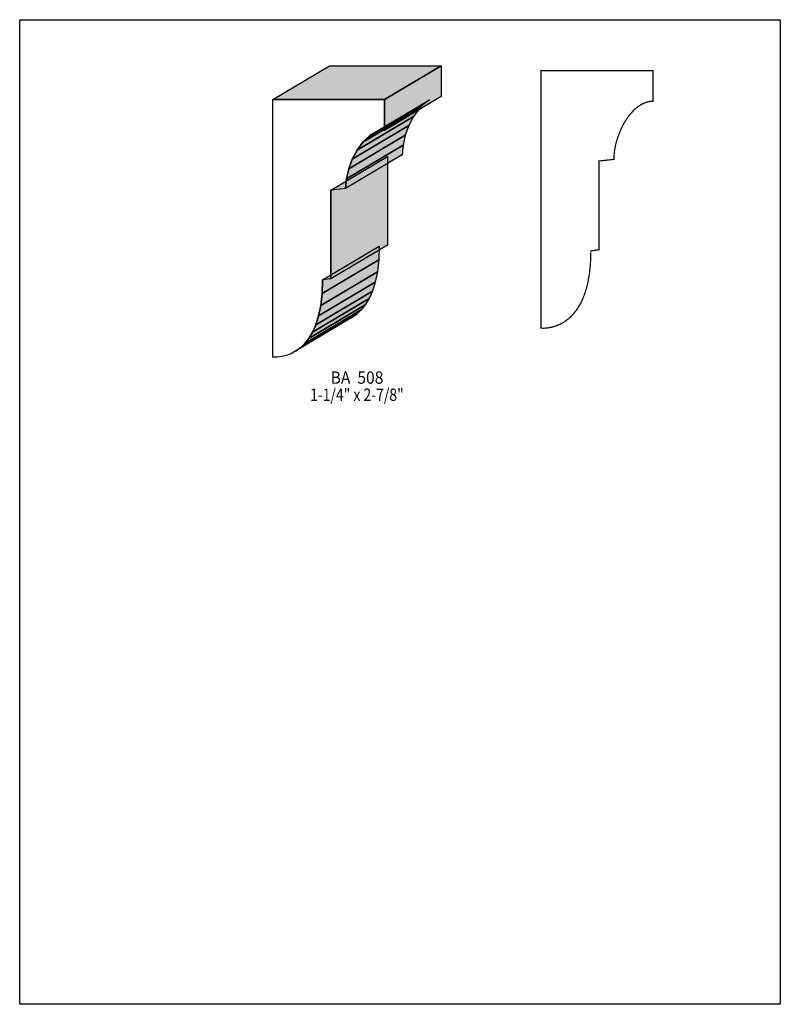
# Model space of a CAD drawing. Extents: x 0 to 8.5, y -6.2 to 4.8.
import ezdxf
from ezdxf.enums import TextEntityAlignment as Align

# ---------------------------------------------------------------- set-up
doc = ezdxf.new("R2010")
doc.units = 0
doc.header["$LTSCALE"] = 0.044
doc.layers.get('0').update_dxf_attribs({"linetype": 'CONTINUOUS'})
doc.layers.add('FOREGROUND', color=7, linetype='CONTINUOUS')
doc.styles.add('SN0', font='ROMAND', dxfattribs={"width": 0.00044})

msp = doc.modelspace()

# ---------------------------------------------------------------- linework, layer by layer
at = {"linetype": 'CONTINUOUS'}
for points in [[(2.82788, 3.92524), (3.4606, 4.30144), (4.71108, 4.30144), (4.07836, 3.92524), (2.82788, 3.92524)], [(4.07836, 3.92524), (4.71108, 4.30144), (4.71108, 3.95868), (4.07836, 3.58204), (4.07836, 3.92524)], [(4.07704, 3.58204), (4.0326, 3.57808), (3.98992, 3.56576), (3.94812, 3.54596), (3.90852, 3.51956), (3.87024, 3.487), (3.8346, 3.4496), (3.76992, 3.36116), (3.71668, 3.25952), (3.67664, 3.15084), (3.65112, 3.0404), (3.64232, 2.93304), (3.47688, 2.915), (3.47688, 1.9228), (3.38492, 1.91092), (3.37964, 1.75868), (3.36424, 1.62536), (3.34048, 1.51008), (3.30924, 1.41064), (3.27184, 1.3266), (3.2296, 1.25664), (3.18428, 1.199), (3.13632, 1.15324), (3.08748, 1.11716), (3.03908, 1.09032), (2.99244, 1.07096), (2.94844, 1.0582), (2.90884, 1.05072), (2.87452, 1.0472), (2.84724, 1.04676), (2.82788, 1.0472), (2.82788, 3.92524), (4.07836, 3.92524), (4.07836, 3.58204), (4.07704, 3.58204)], [(3.87024, 3.487), (4.50296, 3.86364), (4.46732, 3.8258), (3.8346, 3.4496), (3.87024, 3.487)], [(3.90852, 3.51956), (4.5408, 3.8962), (4.50296, 3.86364), (3.87024, 3.487), (3.90852, 3.51956)], [(3.94812, 3.54596), (4.58084, 3.92216), (4.5408, 3.8962), (3.90852, 3.51956), (3.94812, 3.54596)], [(3.8346, 3.4496), (4.46732, 3.8258), (4.40264, 3.73736), (3.76992, 3.36116), (3.8346, 3.4496)], [(3.71668, 3.25952), (4.3494, 3.63616), (4.30936, 3.52748), (3.67664, 3.15084), (3.71668, 3.25952)], [(3.76992, 3.36116), (4.40264, 3.73736), (4.3494, 3.63616), (3.71668, 3.25952), (3.76992, 3.36116)], [(3.67664, 3.15084), (4.30936, 3.52748), (4.28384, 3.4166), (3.65112, 3.0404), (3.67664, 3.15084)], [(3.65112, 3.0404), (4.28384, 3.4166), (4.27504, 3.30968), (3.64232, 2.93304), (3.65112, 3.0404)], [(3.47688, 2.915), (4.1096, 3.2912), (4.1096, 2.29944), (3.47688, 1.9228), (3.47688, 2.915)], [(3.38492, 1.91092), (4.01764, 2.28712), (4.01236, 2.13532), (3.37964, 1.75868), (3.38492, 1.91092)], [(3.37964, 1.75868), (4.01236, 2.13532), (3.99696, 2.002), (3.36424, 1.62536), (3.37964, 1.75868)], [(3.36424, 1.62536), (3.99696, 2.002), (3.9732, 1.88628), (3.34048, 1.51008), (3.36424, 1.62536)], [(3.34048, 1.51008), (3.9732, 1.88628), (3.94196, 1.78728), (3.30924, 1.41064), (3.34048, 1.51008)], [(3.30924, 1.41064), (3.94196, 1.78728), (3.90456, 1.70324), (3.27184, 1.3266), (3.30924, 1.41064)], [(3.27184, 1.3266), (3.90456, 1.70324), (3.86232, 1.63284), (3.2296, 1.25664), (3.27184, 1.3266)], [(3.18428, 1.199), (3.81656, 1.57564), (3.76904, 1.52944), (3.13632, 1.15324), (3.18428, 1.199)], [(3.2296, 1.25664), (3.86232, 1.63284), (3.81656, 1.57564), (3.18428, 1.199), (3.2296, 1.25664)], [(3.13632, 1.15324), (3.76904, 1.52944), (3.7202, 1.4938), (3.08748, 1.11716), (3.13632, 1.15324)]]:
    msp.add_lwpolyline(points, dxfattribs=at)
at = {"linetype": 'CONTINUOUS', "const_width": 0.01408}
msp.add_lwpolyline([(7.07476, 3.9072), (7.05232, 3.90632), (7.03032, 3.9028), (7.00876, 3.89752), (6.96652, 3.88168), (6.94584, 3.87112), (6.90624, 3.84472), (6.86796, 3.81216), (6.83232, 3.77432), (6.79888, 3.73208), (6.76764, 3.68588), (6.73948, 3.6366), (6.7144, 3.58468), (6.68316, 3.50328), (6.66644, 3.44828), (6.65368, 3.39284), (6.64488, 3.33784), (6.64048, 3.28416), (6.64004, 3.2582), (6.4746, 3.23972), (6.4746, 2.24796), (6.38264, 2.23564), (6.38132, 2.15732), (6.37736, 2.0834), (6.3668, 1.9822), (6.35096, 1.89068), (6.3382, 1.8348), (6.31532, 1.75912), (6.28892, 1.6918), (6.25944, 1.63284), (6.22732, 1.58136), (6.19344, 1.53736), (6.15824, 1.49952), (6.13404, 1.47796), (6.0852, 1.44188), (6.0368, 1.41504), (5.99016, 1.39612), (5.94616, 1.38336), (5.90656, 1.37588), (5.85772, 1.37148), (5.8256, 1.37236), (5.8256, 4.24996), (7.07608, 4.24996), (7.07608, 3.9072), (7.07476, 3.9072)], dxfattribs=at)
at = {"color": 15}
for points in [[(2.82788, 3.92524), (3.4606, 4.30144), (4.07836, 3.92524), (4.71108, 4.30144)], [(4.07836, 3.92524), (4.71108, 4.30144), (4.07836, 3.58204), (4.71108, 3.95868)], [(3.87024, 3.487), (4.50296, 3.86364), (3.8346, 3.4496), (4.46732, 3.8258)], [(3.90852, 3.51956), (4.5408, 3.8962), (3.87024, 3.487), (4.50296, 3.86364)], [(3.94812, 3.54596), (4.58084, 3.92216), (3.90852, 3.51956), (4.5408, 3.8962)], [(3.8346, 3.4496), (4.46732, 3.8258), (3.76992, 3.36116), (4.40264, 3.73736)], [(3.71668, 3.25952), (4.3494, 3.63616), (3.67664, 3.15084), (4.30936, 3.52748)], [(3.76992, 3.36116), (4.40264, 3.73736), (3.71668, 3.25952), (4.3494, 3.63616)], [(3.67664, 3.15084), (4.30936, 3.52748), (3.65112, 3.0404), (4.28384, 3.4166)], [(3.65112, 3.0404), (4.28384, 3.4166), (3.64232, 2.93304), (4.27504, 3.30968)], [(3.47688, 2.915), (4.1096, 3.2912), (3.47688, 1.9228), (4.1096, 2.29944)], [(3.38492, 1.91092), (4.01764, 2.28712), (3.37964, 1.75868), (4.01236, 2.13532)], [(3.37964, 1.75868), (4.01236, 2.13532), (3.36424, 1.62536), (3.99696, 2.002)], [(3.36424, 1.62536), (3.99696, 2.002), (3.34048, 1.51008), (3.9732, 1.88628)], [(3.34048, 1.51008), (3.9732, 1.88628), (3.30924, 1.41064), (3.94196, 1.78728)], [(3.30924, 1.41064), (3.94196, 1.78728), (3.27184, 1.3266), (3.90456, 1.70324)], [(3.27184, 1.3266), (3.90456, 1.70324), (3.2296, 1.25664), (3.86232, 1.63284)], [(3.18428, 1.199), (3.81656, 1.57564), (3.13632, 1.15324), (3.76904, 1.52944)], [(3.2296, 1.25664), (3.86232, 1.63284), (3.18428, 1.199), (3.81656, 1.57564)], [(3.13632, 1.15324), (3.76904, 1.52944), (3.08748, 1.11716), (3.7202, 1.4938)]]:
    msp.add_solid(points, dxfattribs=at)
at = {"layer": 'FOREGROUND', "linetype": 'CONTINUOUS'}
msp.add_lwpolyline([(0, 4.81844), (8.49992, 4.81844), (8.49992, -6.18156), (0, -6.18156), (0, 4.81844)], dxfattribs=at)
msp.add_lwpolyline([(0, 4.81844), (8.49992, 4.81844), (8.49992, -6.18156), (0, -6.18156), (0, 4.81844)], dxfattribs=at)

# ---------------------------------------------------------------- texts
at = {"style": 'SN0'}
for s, p, p2 in [('BA  508', (3.47468, 0.75108), (4.0643, 0.75108)), ('1-1/4" x 2-7/8"', (3.245, 0.55968), (4.29126, 0.55968))]:
    msp.add_text(s, height=0.138102, dxfattribs=at).set_placement(p, p2, align=Align.FIT)

doc.saveas('drawing.dxf')
